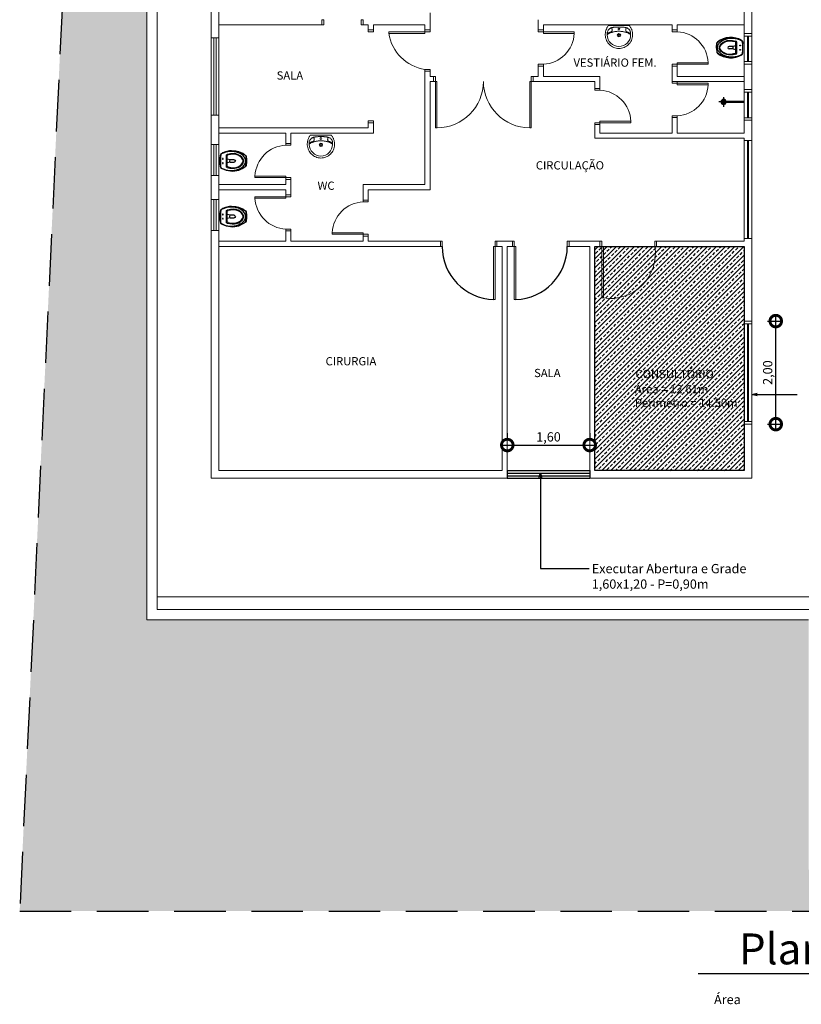
# Model space of a CAD drawing. Units: millimetres. Extents: x 228 to 666, y 196 to 391.
# Drawn here: x 517 to 533, y 250 to 269 of the extents above; entities that cross this region are included whole.
import ezdxf

# ---------------------------------------------------------------- set-up
doc = ezdxf.new("R2010")
doc.units = ezdxf.units.MM
doc.linetypes.add('DASHEDX2', pattern=[1.5, 1, -0.5])
doc.layers.get('Defpoints').update_dxf_attribs({"color": 61})
for name, color, linetype in [('Complementares', 2, 'Continuous'), ('Cotas', 1, 'Continuous'), ('Escada', 1, 'Continuous'), ('Hachuras', 2, 'Continuous'), ('Layout-int', 1, 'Continuous'), ('Linha Títulos', 12, 'Continuous'), ('projeção', 1, 'DASHEDX2'), ('Textos 03', 3, 'Continuous'), ('TextoÁreas', 7, 'Continuous'), ('Títulos', 5, 'Continuous')]:
    doc.layers.add(name, color=color, linetype=linetype)
doc.styles.add('Arial', font='arial.ttf')
doc.styles.get("Standard").update_dxf_attribs({"font": 'arial.ttf'})
doc.styles.add('util2000', font='arial.ttf', dxfattribs={"oblique": 12.000028})
doc.styles.add('Áreas e escala 50', font='arial.ttf', dxfattribs={"height": 0.12})
doc.dimstyles.new('1 por 75 model', dxfattribs={"dimscale": 0, "dimtxt": 0.18, "dimasz": 0.45, "dimexe": 0.09, "dimexo": 0.3, "dimgap": 0.05, "dimtad": 1, "dimzin": 1, "dimtxsty": 'Arial', "dimblk": 'DOTSMALL', "dimcen": 0.27, "dimdle": 0.09, "dimclrd": 256, "dimclre": 1, "dimclrt": 256, "dimadec": 0, "dimazin": 0, "dimtfac": 1, "dimtmove": 0, "dimatfit": 3, "dimldrblk": 'OPEN30', "dimfxl": 1, "dimtolj": 1, "dimtzin": 1, "dimarcsym": 0})

# ---------------------------------------------------------------- blocks, each defined once
blk = doc.blocks.new('A$C6C1C01F8')
at = {"layer": 'Complementares', "ltscale": 0.007}
for p, q in [((0.115, 0.379), (0.241, 0.395)), ((0.241, 0.395), (0.362, 0.375)), ((0.005, 0.305), (0.016, 0.336)), ((0.005, 0.091), (0.005, 0.305)), ((0.016, 0.336), (0.115, 0.379)), ((0.119, 0.306), (0.119, 0.091)), ((0.135, 0.295), (0.135, 0.101)), ((0.19, 0.224), (0.135, 0.237)), ((0.19, 0.224), (0.267, 0.224)), ((0.362, 0.375), (0.493, 0.306)), ((0.493, 0.306), (0.509, 0.198)), ((0.509, 0.198), (0.502, 0.104)), ((0.008, 0.074), (0.002, 0.119)), ((0.002, 0.119), (0.008, 0.074)), ((0.008, 0.074), (0.005, 0.091)), ((0.047, 0.042), (0.008, 0.074)), ((0.1, 0.021), (0.047, 0.042)), ((0.176, 0.004), (0.1, 0.021)), ((0.19, 0.173), (0.135, 0.16)), ((0.216, 0), (0.176, 0.004)), ((0.267, 0.173), (0.19, 0.173)), ((0.302, 0.006), (0.216, 0)), ((0.358, 0.019), (0.302, 0.006)), ((0.438, 0.053), (0.358, 0.019)), ((0.502, 0.104), (0.438, 0.053))]:
    blk.add_line(p, q, dxfattribs=at)
for points in [[(0.005, 0.234, 0.000669), (0.005, 0.234)], [(0.505, 0.204, -0.000669), (0.505, 0.204)]]:
    blk.add_lwpolyline(points, format="xyb", dxfattribs=at)
for centre in [(0.051, 0.24), (0.051, 0.157)]:
    blk.add_circle(centre, 0.0071, dxfattribs=at)
for centre, radius, start, end in [((0.233, -0.031), 0.426, 52.2795, 120.5265), ((1.23, 0.198), 1.23, 175.0154, 184.9846), ((0.055, 0.305), 0.05, 140.5655, 180), ((0.139, 0.306), 0.02, 101.7457, 180), ((0.155, 0.295), 0.02, 102.6783, 180), ((0.296, 0.199), 0.109, 166.4236, 193.5764), ((0.267, 0.199), 0.0255, 270, 90), ((0.455, 0.275), 0.05, 0, 39.4345), ((-0.182, 0.198), 0.691, 353.6175, 6.3825), ((0.055, 0.091), 0.05, 180, 219.4345), ((0.233, 0.426), 0.426, 239.4735, 307.7205), ((0.139, 0.091), 0.02, 180, 259.5812), ((0.155, 0.101), 0.02, 180, 256.4693), ((0.455, 0.121), 0.05, 320.5655, 360)]:
    blk.add_arc(centre, radius, start, end, dxfattribs=at)
at = {"layer": 'Complementares', "ltscale": 0.007, "extrusion": (0, 0, -1)}
blk.add_ellipse((0.213, 0.198), major_axis=(-0.278, 0), ratio=0.66375, start_param=0.739076, end_param=5.544109, dxfattribs=at)
at = {"layer": 'Complementares', "ltscale": 0.007}
for points, knots in [([(0.135, 0.326), (0.21, 0.341), (0.265, 0.344), (0.376, 0.317), (0.425, 0.278), (0.462, 0.206), (0.454, 0.161), (0.384, 0.085), (0.319, 0.058), (0.221, 0.057), (0.186, 0.062), (0.135, 0.071)], [1.163444, 1.163444, 1.163444, 1.163444, 1.879337, 1.879337, 2.819006, 2.819006, 3.758675, 3.758675, 4.698344, 4.698344, 5.13259, 5.13259, 5.13259, 5.13259]), ([(0.151, 0.315), (0.19, 0.325), (0.227, 0.33), (0.325, 0.327), (0.383, 0.299), (0.446, 0.227), (0.454, 0.198), (0.415, 0.124), (0.367, 0.088), (0.26, 0.063), (0.225, 0.067), (0.15, 0.081)], [1.143534, 1.143534, 1.143534, 1.143534, 1.630113, 1.630113, 2.562932, 2.562932, 3.495751, 3.495751, 4.428569, 4.428569, 5.137848, 5.137848, 5.137848, 5.137848])]:
    blk.add_open_spline(points, degree=3, knots=knots, dxfattribs=at)
blk = doc.blocks.new('A$C46E70C02')
at = {"layer": 'Complementares', "ltscale": 0.007}
for p, q in [((0, 0.104), (0.351, 0.104)), ((0, 0.084), (0.351, 0.084)), ((0.306, 0.094), (0.49, 0.094)), ((0.4, 0.188), (0.4, 0))]:
    blk.add_line(p, q, dxfattribs=at)
for radius in [0.05, 0.04, 0.03]:
    blk.add_circle((0.4, 0.094), radius, dxfattribs=at)
blk = doc.blocks.new('_DotSmall')
at = {"layer": 'Cotas', "color": 0, "const_width": 0.5}
blk.add_lwpolyline([(-0.0625, 0, 1), (0.0625, 0, 1)], format="xyb", close=True, dxfattribs=at)
blk = doc.blocks.new('_Open30')
at = {"layer": 'Escada', "color": 0, "lineweight": -2}
for p, q in [((-1, 0.268), (0, 0)), ((0, 0), (-1, -0.268)), ((0, 0), (-1, 0))]:
    blk.add_line(p, q, dxfattribs=at)
blk = doc.blocks.new('*D35')
at = {"layer": 'Defpoints', "color": 0}
for p in [(528.436, 261.11), (526.836, 261.04), (528.436, 261.04)]:
    blk.add_point(p, dxfattribs=at)
at = {"layer": 'Layout-int', "color": 1, "lineweight": -2}
for p, q in [((526.836, 261.34), (526.836, 261.2)), ((528.436, 261.34), (528.436, 261.2))]:
    blk.add_line(p, q, dxfattribs=at)
at = {"layer": 'Layout-int', "lineweight": -2}
blk.add_line((526.746, 261.11), (528.526, 261.11), dxfattribs=at)
at = {"layer": 'Layout-int', "lineweight": -2, "xscale": 0.45, "yscale": 0.45, "zscale": 0.45, "rotation": 180}
blk.add_blockref('_DotSmall', (526.836, 261.11), dxfattribs=at)
at = {"layer": 'Layout-int', "lineweight": -2, "xscale": 0.45, "yscale": 0.45, "zscale": 0.45}
blk.add_blockref('_DotSmall', (528.436, 261.11), dxfattribs=at)
at = {"layer": 'Layout-int', "insert": (527.636, 261.269), "char_height": 0.18, "attachment_point": 5, "style": 'Arial'}
blk.add_mtext('\\A1;1,60', dxfattribs=at)
blk = doc.blocks.new('*D36')
at = {"layer": 'Defpoints', "color": 0}
for p in [(531.586, 263.516), (532.049, 263.516), (531.586, 261.516)]:
    blk.add_point(p, dxfattribs=at)
at = {"layer": 'Layout-int', "lineweight": -2}
blk.add_line((532.049, 261.426), (532.049, 263.606), dxfattribs=at)
at = {"layer": 'Layout-int', "color": 1, "lineweight": -2}
for p, q in [((531.886, 263.516), (532.139, 263.516)), ((531.886, 261.516), (532.139, 261.516))]:
    blk.add_line(p, q, dxfattribs=at)
at = {"layer": 'Layout-int', "lineweight": -2, "xscale": 0.45, "yscale": 0.45, "zscale": 0.45}
for p, rotation in [((532.049, 263.516), 90), ((532.049, 261.516), 270)]:
    blk.add_blockref('_DotSmall', p, dxfattribs=dict(at, rotation=rotation))
at = {"layer": 'Layout-int', "insert": (531.891, 262.516), "char_height": 0.18, "attachment_point": 5, "rotation": 90, "style": 'Arial'}
blk.add_mtext('\\A1;2,00', dxfattribs=at)

msp = doc.modelspace()

# ---------------------------------------------------------------- hatches: boundary and pattern name
at = {"layer": 'Hachuras'}
h = msp.add_hatch(dxfattribs=at)
h.set_pattern_fill('EARTH', color=256, scale=1.5, angle=45, style=0)
h.set_pattern_definition([(45, (337.8255, 176.1752), (1e-16, 0.5303301), [0.375, -0.375]), (45, (337.72606, 176.27463), (1e-16, 0.5303301), [0.375, -0.375]), (45, (337.62663, 176.37407), (1e-16, 0.5303301), [0.375, -0.375]), (135, (337.62663, 176.44036), (-0.5303301, 1e-16), [0.375, -0.375]), (135, (337.72606, 176.5398), (-0.5303301, 1e-16), [0.375, -0.375]), (135, (337.8255, 176.63924), (-0.5303301, 1e-16), [0.375, -0.375])])
h.paths.add_polyline_path([(551.911, 258.566), (551.611, 258.566), (551.611, 257.016), (551.911, 257.016)], flags=17)
h.paths.add_polyline_path([(551.611, 258.566), (551.311, 258.566), (551.311, 257.016), (551.611, 257.016)], flags=17)
h.paths.add_polyline_path([(551.311, 258.566), (551.011, 258.566), (551.011, 257.016), (551.311, 257.016)], flags=17)
h.paths.add_polyline_path([(551.011, 258.566), (550.711, 258.566), (550.711, 257.016), (551.011, 257.016)], flags=17)
h.paths.add_polyline_path([(550.711, 258.566), (550.411, 258.566), (550.411, 257.016), (550.711, 257.016)], flags=17)
h.paths.add_polyline_path([(550.411, 258.566), (550.111, 258.566), (550.111, 257.016), (550.411, 257.016)], flags=17)
h.paths.add_polyline_path([(550.111, 258.566), (549.811, 258.566), (549.811, 257.804), (549.861, 257.791), (549.811, 257.791), (549.811, 257.016), (550.111, 257.016)], flags=17)
h.paths.add_polyline_path([(549.811, 258.566), (549.661, 258.566), (549.661, 257.845), (549.811, 257.804)], flags=17)
h.paths.add_polyline_path([(549.811, 257.791), (549.511, 257.791), (549.511, 257.778), (549.661, 257.737), (549.661, 257.016), (549.811, 257.016)], flags=17)
h.paths.add_polyline_path([(517.368, 252.066), (556.449, 252.066), (556.814, 259.377), (547.911, 259.377), (547.911, 258.766), (549.661, 258.766), (549.661, 258.566), (551.911, 258.566), (551.911, 257.016), (549.661, 257.016), (549.661, 256.816), (545.961, 256.816), (545.961, 259.816), (542.736, 259.816), (542.736, 252.866), (532.686, 252.866), (532.686, 257.716), (519.836, 257.716), (519.836, 275.625), (518.479, 275.689)])
at = {"layer": 'Layout-int'}
h = msp.add_hatch(dxfattribs=at)
h.set_pattern_fill('ANSI33', color=10, scale=0.5, style=0)
h.set_pattern_definition([(45, (14.54779, 1.93703), (-0.088388348, 0.088388348), []), (45, (14.63617, 1.93703), (-0.088388348, 0.088388348), [0.0625, -0.03125])])
h.paths.add_polyline_path([(528.536, 260.616), (531.436, 260.616), (531.436, 264.966), (528.536, 264.966)])

# ---------------------------------------------------------------- linework, layer by layer
at = {"layer": 'Complementares', "lineweight": 9}
for p, q in [((521.086, 260.466), (521.086, 278.366)), ((520.036, 257.916), (520.036, 275.816)), ((519.836, 257.716), (519.836, 275.625)), ((521.236, 269.266), (521.236, 273.366)), ((525.336, 269.131), (525.336, 269.501)), ((531.436, 269.366), (531.436, 269.516)), ((531.586, 263.516), (531.586, 269.516)), ((521.086, 267.266), (521.086, 269.266)), ((521.236, 269.266), (523.236, 269.266)), ((521.236, 267.266), (521.236, 269.266)), ((521.236, 267.266), (521.236, 269.266)), ((523.236, 269.266), (523.236, 269.366)), ((523.236, 269.266), (523.236, 269.366)), ((523.236, 269.366), (523.236, 269.266)), ((524.036, 269.266), (524.036, 269.366)), ((524.036, 269.266), (524.036, 269.366)), ((524.036, 269.366), (524.036, 269.266)), ((524.036, 269.266), (524.136, 269.266)), ((524.136, 269.131), (524.136, 269.266)), ((524.236, 269.131), (524.236, 269.266)), ((524.236, 269.266), (525.236, 269.266)), ((525.236, 269.101), (525.236, 269.266)), ((527.436, 269.131), (527.436, 269.366)), ((527.536, 269.266), (530.036, 269.266)), ((527.536, 269.131), (527.536, 269.266)), ((530.036, 269.131), (530.036, 269.266)), ((530.136, 269.131), (530.136, 269.266)), ((530.136, 269.266), (531.436, 269.266)), ((531.436, 268.266), (531.436, 269.366)), ((524.136, 269.166), (524.236, 269.166)), ((524.136, 269.166), (524.236, 269.166)), ((524.236, 269.166), (524.136, 269.166)), ((525.236, 269.166), (525.336, 269.166)), ((525.236, 269.166), (525.336, 269.166)), ((525.336, 269.166), (525.236, 269.166)), ((525.236, 269.103), (525.236, 269.103)), ((527.536, 269.166), (527.436, 269.166)), ((527.536, 269.166), (527.436, 269.166)), ((527.536, 269.103), (527.536, 269.103)), ((528.806, 269.252), (529.202, 269.252)), ((530.136, 269.166), (530.036, 269.166)), ((530.036, 269.166), (530.136, 269.166)), ((531.436, 269.099), (531.586, 269.099)), ((531.436, 269.099), (531.586, 269.099)), ((531.436, 269.049), (531.436, 269.099)), ((531.586, 269.099), (531.586, 269.049)), ((521.086, 269.016), (521.236, 269.016)), ((521.136, 267.516), (521.136, 269.016)), ((521.186, 267.516), (521.186, 269.016)), ((531.436, 269.049), (531.586, 269.049)), ((531.436, 268.553), (531.436, 269.049)), ((531.501, 268.553), (531.501, 269.049)), ((531.521, 268.553), (531.521, 269.049)), ((531.586, 268.553), (531.586, 269.049)), ((527.436, 268.266), (527.436, 268.501)), ((527.536, 268.266), (527.536, 268.501)), ((530.036, 268.131), (530.036, 268.501)), ((530.136, 268.266), (530.136, 268.531)), ((530.136, 268.528), (530.136, 268.528)), ((531.436, 268.503), (531.436, 268.553)), ((531.436, 268.553), (531.586, 268.553)), ((531.436, 268.503), (531.586, 268.503)), ((531.586, 268.553), (531.586, 268.503)), ((525.236, 266.166), (525.236, 268.366)), ((525.236, 268.366), (525.336, 268.366)), ((525.236, 268.366), (525.336, 268.366)), ((525.336, 268.366), (525.236, 268.366)), ((525.336, 268.266), (525.336, 268.401)), ((527.536, 268.466), (527.436, 268.466)), ((527.536, 268.466), (527.436, 268.466)), ((527.436, 268.466), (527.536, 268.466)), ((530.136, 268.466), (530.036, 268.466)), ((530.036, 268.466), (530.136, 268.466)), ((525.336, 268.266), (525.441, 268.266)), ((525.336, 266.066), (525.336, 268.166)), ((525.336, 268.166), (525.406, 268.166)), ((525.406, 268.166), (525.406, 268.266)), ((525.406, 268.266), (525.406, 268.166)), ((527.301, 268.266), (527.436, 268.266)), ((527.336, 268.166), (527.336, 268.266)), ((527.336, 268.266), (527.336, 268.166)), ((527.336, 268.166), (528.536, 268.166)), ((527.536, 268.266), (528.636, 268.266)), ((528.536, 268.031), (528.536, 268.166)), ((528.636, 268.001), (528.636, 268.266)), ((530.136, 268.166), (530.036, 268.166)), ((530.136, 268.166), (530.036, 268.166)), ((530.036, 268.166), (530.136, 268.166)), ((530.136, 268.266), (531.436, 268.266)), ((530.136, 268.101), (530.136, 268.166)), ((530.136, 268.166), (531.436, 268.166)), ((531.436, 267.166), (531.436, 268.266)), ((528.636, 268.031), (528.536, 268.031)), ((528.536, 268.031), (528.636, 268.031)), ((530.136, 268.103), (530.136, 268.103)), ((531.436, 268.01), (531.586, 268.01)), ((531.436, 268.01), (531.586, 268.01)), ((531.436, 267.96), (531.436, 268.01)), ((531.436, 267.96), (531.586, 267.96)), ((531.436, 267.464), (531.436, 267.96)), ((531.501, 267.464), (531.501, 267.96)), ((531.521, 267.464), (531.521, 267.96)), ((531.586, 268.01), (531.586, 267.96)), ((531.586, 267.464), (531.586, 267.96)), ((521.086, 267.516), (521.236, 267.516)), ((524.136, 267.266), (524.136, 267.401)), ((524.136, 267.366), (524.236, 267.366)), ((524.136, 267.366), (524.236, 267.366)), ((524.236, 267.366), (524.136, 267.366)), ((524.236, 267.166), (524.236, 267.366)), ((528.636, 267.393), (528.636, 267.393)), ((530.036, 267.166), (530.036, 267.501)), ((530.136, 267.466), (530.036, 267.466)), ((530.136, 267.466), (530.036, 267.466)), ((530.036, 267.466), (530.136, 267.466)), ((530.136, 267.166), (530.136, 267.501)), ((531.436, 267.414), (531.436, 267.464)), ((531.436, 267.464), (531.586, 267.464)), ((531.436, 267.414), (531.586, 267.414)), ((531.586, 267.464), (531.586, 267.414)), ((521.236, 267.266), (524.136, 267.266)), ((521.236, 266.066), (521.236, 267.266)), ((521.236, 267.166), (522.536, 267.166)), ((522.536, 266.931), (522.536, 267.166)), ((522.636, 266.931), (522.636, 267.166)), ((522.636, 267.166), (524.236, 267.166)), ((528.536, 267.066), (528.536, 267.331)), ((528.636, 267.331), (528.536, 267.331)), ((528.536, 267.331), (528.636, 267.331)), ((528.636, 267.166), (528.636, 267.331)), ((528.636, 267.166), (530.036, 267.166)), ((530.136, 267.166), (531.436, 267.166)), ((523.019, 267.126), (523.415, 267.126)), ((528.536, 267.066), (531.436, 267.066)), ((531.436, 265.066), (531.436, 267.066)), ((531.436, 267.02), (531.586, 267.02)), ((531.501, 265.12), (531.501, 267.02)), ((531.521, 265.12), (531.521, 267.02)), ((531.586, 267.07), (531.586, 266.62)), ((531.586, 265.12), (531.586, 267.02)), ((521.086, 266.344), (521.086, 266.943)), ((521.236, 266.943), (521.086, 266.943)), ((521.136, 266.344), (521.136, 266.943)), ((521.186, 266.344), (521.186, 266.943)), ((521.236, 266.344), (521.236, 266.943)), ((522.536, 266.966), (522.636, 266.966)), ((522.636, 266.966), (522.536, 266.966)), ((521.236, 266.344), (521.086, 266.344)), ((522.536, 266.328), (522.536, 266.328)), ((522.536, 266.166), (522.536, 266.301)), ((522.536, 266.266), (522.636, 266.266)), ((522.636, 266.266), (522.536, 266.266)), ((522.636, 265.931), (522.636, 266.301)), ((521.236, 266.166), (522.536, 266.166)), ((521.236, 266.066), (522.536, 266.066)), ((521.236, 264.966), (521.236, 266.066)), ((522.536, 265.931), (522.536, 266.066)), ((524.036, 265.831), (524.036, 266.166)), ((524.036, 266.166), (525.236, 266.166)), ((524.136, 265.831), (524.136, 266.066)), ((524.136, 266.066), (525.336, 266.066)), ((521.086, 265.276), (521.086, 265.876)), ((521.236, 265.876), (521.086, 265.876)), ((521.136, 265.276), (521.136, 265.876)), ((521.186, 265.276), (521.186, 265.876)), ((521.236, 265.276), (521.236, 265.876)), ((522.536, 265.966), (522.636, 265.966)), ((522.536, 265.966), (522.636, 265.966)), ((522.636, 265.966), (522.536, 265.966)), ((522.536, 265.903), (522.536, 265.903)), ((524.136, 265.866), (524.036, 265.866)), ((524.036, 265.866), (524.136, 265.866)), ((524.136, 265.866), (524.036, 265.866)), ((521.236, 265.276), (521.086, 265.276)), ((522.536, 265.066), (522.536, 265.301)), ((522.536, 265.266), (522.636, 265.266)), ((522.536, 265.266), (522.636, 265.266)), ((522.636, 265.266), (522.536, 265.266)), ((522.636, 265.066), (522.636, 265.301)), ((521.236, 265.066), (522.536, 265.066)), ((522.636, 265.066), (524.036, 265.066)), ((524.036, 265.228), (524.036, 265.228)), ((524.036, 265.066), (524.036, 265.201)), ((524.136, 265.166), (524.036, 265.166)), ((524.036, 265.166), (524.136, 265.166)), ((524.136, 265.166), (524.036, 265.166)), ((524.136, 265.066), (524.136, 265.201)), ((524.136, 265.066), (525.571, 265.066)), ((525.536, 264.966), (525.536, 265.066)), ((525.536, 265.066), (525.536, 264.966)), ((526.601, 265.066), (526.936, 265.066)), ((526.636, 264.966), (526.636, 265.066)), ((526.636, 265.066), (526.636, 264.966)), ((526.936, 264.966), (526.936, 265.066)), ((526.936, 264.966), (526.936, 265.066)), ((526.936, 265.066), (526.936, 264.966)), ((528.036, 265.066), (528.671, 265.066)), ((528.036, 264.966), (528.036, 265.066)), ((528.036, 264.966), (528.036, 265.066)), ((528.036, 265.066), (528.036, 264.966)), ((528.636, 264.966), (528.636, 265.066)), ((528.636, 264.966), (528.636, 265.066)), ((528.636, 265.066), (528.636, 264.966)), ((529.701, 265.066), (531.436, 265.066)), ((529.736, 264.966), (529.736, 265.066)), ((529.736, 264.966), (529.736, 265.066)), ((529.736, 265.066), (529.736, 264.966)), ((531.436, 265.12), (531.586, 265.12)), ((531.586, 265.12), (531.586, 265.07)), ((521.236, 260.616), (521.236, 264.966)), ((521.236, 264.966), (525.571, 264.966)), ((526.601, 264.966), (526.736, 264.966)), ((526.736, 260.616), (526.736, 264.966)), ((526.836, 260.616), (526.836, 264.966)), ((526.836, 264.966), (526.936, 264.966)), ((528.036, 264.966), (528.436, 264.966)), ((528.436, 260.616), (528.436, 264.966)), ((528.536, 260.616), (528.536, 264.966)), ((528.536, 264.966), (528.671, 264.966)), ((529.701, 264.966), (531.436, 264.966)), ((531.436, 263.516), (531.436, 264.966)), ((531.436, 263.516), (531.586, 263.516)), ((531.436, 263.066), (531.436, 263.516)), ((531.436, 263.516), (531.586, 263.516)), ((531.436, 263.466), (531.586, 263.466)), ((531.436, 261.566), (531.436, 263.466)), ((531.501, 261.566), (531.501, 263.466)), ((531.521, 261.566), (531.521, 263.466)), ((531.586, 263.516), (531.586, 263.066)), ((531.586, 261.566), (531.586, 263.466)), ((531.436, 261.516), (531.436, 261.566)), ((531.436, 261.566), (531.586, 261.566)), ((531.436, 260.616), (531.436, 261.516)), ((531.436, 261.516), (531.586, 261.516)), ((531.586, 261.566), (531.586, 261.516)), ((531.586, 260.466), (531.586, 261.516)), ((521.236, 260.616), (526.736, 260.616)), ((528.536, 260.616), (531.436, 260.616)), ((521.086, 260.466), (531.586, 260.466)), ((520.036, 258.166), (533.386, 258.166)), ((520.036, 257.916), (532.886, 257.916)), ((519.836, 257.716), (532.686, 257.716))]:
    msp.add_line(p, q, dxfattribs=at)
for points in [[(523.271, 269.266), (523.236, 269.266), (523.236, 269.366), (523.271, 269.366)], [(524.036, 269.266), (524.001, 269.266), (524.001, 269.366), (524.036, 269.366)], [(524.136, 269.166), (524.136, 269.131), (524.236, 269.131), (524.236, 269.166)], [(525.236, 269.131), (524.536, 269.131), (524.536, 269.101), (525.236, 269.101)], [(525.236, 269.166), (525.236, 269.131), (525.336, 269.131), (525.336, 269.166)], [(527.536, 269.166), (527.536, 269.131), (527.436, 269.131), (527.436, 269.166)], [(527.536, 269.131), (528.136, 269.131), (528.136, 269.101), (527.536, 269.101)], [(530.136, 269.131), (530.136, 269.166), (530.036, 269.166), (530.036, 269.131)], [(527.536, 268.501), (527.536, 268.466), (527.436, 268.466), (527.436, 268.501)], [(530.136, 268.466), (530.136, 268.501), (530.036, 268.501), (530.036, 268.466)], [(530.136, 268.501), (530.736, 268.501), (530.736, 268.531), (530.136, 268.531)], [(525.236, 268.401), (525.236, 268.366), (525.336, 268.366), (525.336, 268.401)], [(525.406, 268.166), (525.441, 268.166), (525.441, 268.266), (525.406, 268.266)], [(525.441, 268.166), (525.441, 267.266), (525.471, 267.266), (525.471, 268.166)], [(527.301, 268.166), (527.301, 267.266), (527.271, 267.266), (527.271, 268.166)], [(527.336, 268.166), (527.301, 268.166), (527.301, 268.266), (527.336, 268.266)], [(530.136, 268.166), (530.136, 268.131), (530.036, 268.131), (530.036, 268.166)], [(530.136, 268.131), (530.736, 268.131), (530.736, 268.101), (530.136, 268.101)], [(528.636, 267.996), (528.636, 268.031), (528.536, 268.031), (528.536, 267.996)], [(524.136, 267.401), (524.136, 267.366), (524.236, 267.366), (524.236, 267.401)], [(528.636, 267.331), (528.636, 267.366), (528.536, 267.366), (528.536, 267.331)], [(528.636, 267.366), (529.236, 267.366), (529.236, 267.396), (528.636, 267.396)], [(530.136, 267.501), (530.136, 267.466), (530.036, 267.466), (530.036, 267.501)], [(522.536, 266.931), (522.536, 266.966), (522.636, 266.966), (522.636, 266.931)], [(522.536, 266.301), (521.936, 266.301), (521.936, 266.331), (522.536, 266.331)], [(522.536, 266.266), (522.536, 266.301), (522.636, 266.301), (522.636, 266.266)], [(522.536, 265.931), (521.936, 265.931), (521.936, 265.901), (522.536, 265.901)], [(522.536, 265.966), (522.536, 265.931), (522.636, 265.931), (522.636, 265.966)], [(524.036, 265.831), (524.036, 265.866), (524.136, 265.866), (524.136, 265.831)], [(522.536, 265.301), (522.536, 265.266), (522.636, 265.266), (522.636, 265.301)], [(524.036, 265.201), (523.436, 265.201), (523.436, 265.231), (524.036, 265.231)], [(524.036, 265.166), (524.036, 265.201), (524.136, 265.201), (524.136, 265.166)], [(525.571, 264.966), (525.536, 264.966), (525.536, 265.066), (525.571, 265.066)], [(526.636, 264.966), (526.601, 264.966), (526.601, 265.066), (526.636, 265.066)], [(526.936, 264.966), (526.971, 264.966), (526.971, 265.066), (526.936, 265.066)], [(528.001, 264.966), (528.036, 264.966), (528.036, 265.066), (528.001, 265.066)], [(528.636, 264.966), (528.671, 264.966), (528.671, 265.066), (528.636, 265.066)], [(529.701, 264.966), (529.736, 264.966), (529.736, 265.066), (529.701, 265.066)], [(526.601, 264.966), (526.601, 263.936), (526.571, 263.936), (526.571, 264.966)], [(526.971, 264.966), (526.971, 263.936), (527.001, 263.936), (527.001, 264.966)], [(528.671, 264.966), (528.671, 263.966), (528.701, 263.966), (528.701, 264.966)]]:
    msp.add_lwpolyline(points, close=True, dxfattribs=at)
for points in [[(529.004, 268.807), (529.004, 268.807), (528.977, 268.809), (528.951, 268.813), (528.926, 268.819), (528.902, 268.828), (528.879, 268.838), (528.858, 268.851), (528.838, 268.866), (528.819, 268.882), (528.802, 268.901), (528.787, 268.92), (528.774, 268.942), (528.762, 268.964), (528.753, 268.988), (528.746, 269.013), (528.741, 269.038), (528.739, 269.065), (528.739, 269.065), (528.739, 269.077), (528.739, 269.089), (528.74, 269.102), (528.741, 269.113), (528.743, 269.126), (528.746, 269.138), (528.749, 269.15), (528.752, 269.162), (528.757, 269.173), (528.761, 269.185), (528.766, 269.196), (528.771, 269.207), (528.777, 269.217), (528.783, 269.228), (528.79, 269.238), (528.798, 269.248), (528.798, 269.248), (528.799, 269.25), (528.801, 269.251), (528.803, 269.252), (528.806, 269.252)], [(529.222, 269.085), (529.222, 269.085), (529.222, 269.085), (529.223, 269.085), (529.223, 269.084), (529.224, 269.084), (529.224, 269.084), (529.226, 269.081), (529.228, 269.078), (529.229, 269.075), (529.229, 269.071), (529.229, 269.071), (529.23, 269.078), (529.231, 269.084), (529.231, 269.091), (529.231, 269.097), (529.231, 269.103), (529.231, 269.11), (529.23, 269.116), (529.228, 269.122), (529.228, 269.122), (529.226, 269.132), (529.222, 269.142), (529.218, 269.151), (529.213, 269.16), (529.208, 269.169), (529.201, 269.176), (529.194, 269.183), (529.186, 269.19), (529.186, 269.19), (529.18, 269.194), (529.174, 269.198), (529.167, 269.202), (529.161, 269.205), (529.154, 269.208), (529.147, 269.211), (529.139, 269.213), (529.133, 269.214), (529.133, 269.214), (529.124, 269.216), (529.117, 269.216), (529.108, 269.218), (529.1, 269.218), (529.093, 269.219), (529.084, 269.22), (529.077, 269.22), (529.068, 269.221), (529.06, 269.222), (529.053, 269.222), (529.044, 269.222), (529.036, 269.222), (529.028, 269.223), (529.02, 269.223), (529.012, 269.223), (529.004, 269.223), (529.004, 269.223), (528.995, 269.223), (528.987, 269.223), (528.979, 269.223), (528.971, 269.222), (528.963, 269.222), (528.955, 269.222), (528.947, 269.222), (528.939, 269.221), (528.93, 269.22), (528.923, 269.22), (528.915, 269.219), (528.907, 269.218), (528.899, 269.218), (528.89, 269.216), (528.883, 269.216), (528.875, 269.214), (528.875, 269.214), (528.868, 269.213), (528.86, 269.211), (528.853, 269.208), (528.846, 269.205), (528.84, 269.202), (528.834, 269.198), (528.828, 269.194), (528.822, 269.19), (528.822, 269.19), (528.814, 269.183), (528.806, 269.176), (528.8, 269.169), (528.794, 269.16), (528.789, 269.151), (528.785, 269.142), (528.781, 269.132), (528.779, 269.122), (528.779, 269.122), (528.777, 269.116), (528.777, 269.11), (528.776, 269.103), (528.776, 269.097), (528.776, 269.091), (528.777, 269.084), (528.777, 269.078), (528.778, 269.071), (528.778, 269.071), (528.778, 269.075), (528.779, 269.078), (528.781, 269.081), (528.783, 269.084), (528.783, 269.084), (528.784, 269.084), (528.785, 269.085), (528.785, 269.085), (528.786, 269.085)], [(528.786, 269.085), (528.786, 269.085), (528.786, 269.088), (528.786, 269.091), (528.788, 269.094), (528.789, 269.097), (528.79, 269.1), (528.793, 269.102), (528.795, 269.104), (528.798, 269.106), (528.798, 269.106), (528.804, 269.109), (528.81, 269.113), (528.817, 269.116), (528.824, 269.119), (528.83, 269.122), (528.837, 269.125), (528.844, 269.127), (528.85, 269.13), (528.85, 269.13), (528.855, 269.132), (528.859, 269.134), (528.863, 269.138), (528.866, 269.141), (528.868, 269.145), (528.87, 269.149), (528.872, 269.154), (528.872, 269.159), (528.872, 269.159), (528.872, 269.164), (528.872, 269.169), (528.872, 269.174), (528.871, 269.178), (528.87, 269.183), (528.869, 269.188), (528.868, 269.193), (528.866, 269.197), (528.866, 269.197), (528.866, 269.198), (528.866, 269.198), (528.866, 269.199), (528.865, 269.2), (528.865, 269.2), (528.861, 269.203), (528.857, 269.206), (528.852, 269.207), (528.847, 269.206)], [(529.222, 269.085), (529.222, 269.085), (529.217, 269.087), (529.213, 269.09), (529.209, 269.092), (529.204, 269.094), (529.204, 269.094), (529.193, 269.1), (529.181, 269.106), (529.168, 269.111), (529.157, 269.116), (529.144, 269.12), (529.132, 269.124), (529.119, 269.127), (529.107, 269.131), (529.094, 269.133), (529.082, 269.136), (529.068, 269.138), (529.055, 269.14), (529.043, 269.14), (529.03, 269.142), (529.017, 269.142), (529.004, 269.142), (529.004, 269.142), (528.99, 269.142), (528.977, 269.142), (528.964, 269.14), (528.952, 269.14), (528.939, 269.138), (528.926, 269.136), (528.913, 269.133), (528.9, 269.131), (528.888, 269.127), (528.875, 269.124), (528.863, 269.12), (528.85, 269.116), (528.839, 269.111), (528.826, 269.106), (528.815, 269.1), (528.803, 269.094), (528.803, 269.094), (528.798, 269.092), (528.794, 269.09), (528.79, 269.087), (528.786, 269.085)], [(529.202, 269.252), (529.202, 269.252), (529.204, 269.252), (529.206, 269.251), (529.208, 269.25), (529.209, 269.248), (529.209, 269.248), (529.217, 269.238), (529.224, 269.228), (529.23, 269.217), (529.236, 269.207), (529.242, 269.196), (529.246, 269.185), (529.251, 269.173), (529.255, 269.162), (529.258, 269.15), (529.261, 269.138), (529.264, 269.126), (529.266, 269.113), (529.267, 269.102), (529.268, 269.089), (529.268, 269.077), (529.268, 269.065), (529.268, 269.065), (529.266, 269.038), (529.261, 269.013), (529.254, 268.988), (529.245, 268.964), (529.233, 268.942), (529.22, 268.92), (529.205, 268.901), (529.188, 268.882), (529.169, 268.866), (529.149, 268.851), (529.127, 268.838), (529.104, 268.828), (529.081, 268.819), (529.056, 268.813), (529.03, 268.809), (529.004, 268.807)], [(529.161, 269.206), (529.161, 269.206), (529.155, 269.207), (529.151, 269.206), (529.146, 269.203), (529.142, 269.2), (529.142, 269.2), (529.142, 269.199), (529.142, 269.198), (529.142, 269.198), (529.141, 269.197), (529.141, 269.197), (529.139, 269.193), (529.138, 269.188), (529.137, 269.183), (529.136, 269.178), (529.135, 269.174), (529.135, 269.169), (529.135, 269.164), (529.135, 269.159), (529.135, 269.159), (529.135, 269.154), (529.137, 269.149), (529.139, 269.145), (529.141, 269.141), (529.144, 269.138), (529.148, 269.134), (529.152, 269.132), (529.157, 269.13), (529.157, 269.13), (529.164, 269.127), (529.17, 269.125), (529.177, 269.122), (529.184, 269.119), (529.19, 269.116), (529.197, 269.113), (529.203, 269.109), (529.209, 269.106), (529.209, 269.106), (529.212, 269.104), (529.214, 269.102), (529.217, 269.1), (529.218, 269.097), (529.22, 269.094), (529.221, 269.091), (529.222, 269.088), (529.222, 269.085)], [(523.217, 266.681), (523.217, 266.681), (523.19, 266.682), (523.165, 266.686), (523.14, 266.693), (523.116, 266.702), (523.093, 266.712), (523.072, 266.725), (523.052, 266.74), (523.033, 266.756), (523.016, 266.775), (523, 266.794), (522.987, 266.815), (522.976, 266.838), (522.967, 266.862), (522.96, 266.887), (522.955, 266.912), (522.953, 266.938), (522.953, 266.938), (522.953, 266.951), (522.953, 266.963), (522.954, 266.976), (522.955, 266.987), (522.957, 267), (522.96, 267.011), (522.963, 267.024), (522.966, 267.036), (522.97, 267.047), (522.974, 267.058), (522.979, 267.069), (522.985, 267.08), (522.991, 267.091), (522.997, 267.102), (523.004, 267.112), (523.011, 267.122), (523.011, 267.122), (523.013, 267.124), (523.014, 267.125), (523.016, 267.126), (523.019, 267.126)], [(523.435, 266.958), (523.435, 266.958), (523.436, 266.958), (523.436, 266.958), (523.436, 266.958), (523.437, 266.958), (523.437, 266.958), (523.44, 266.955), (523.442, 266.952), (523.443, 266.949), (523.443, 266.945), (523.443, 266.945), (523.443, 266.951), (523.444, 266.958), (523.445, 266.964), (523.445, 266.971), (523.445, 266.977), (523.444, 266.984), (523.443, 266.99), (523.442, 266.996), (523.442, 266.996), (523.439, 267.006), (523.436, 267.016), (523.432, 267.025), (523.427, 267.034), (523.421, 267.042), (523.414, 267.05), (523.408, 267.057), (523.399, 267.064), (523.399, 267.064), (523.394, 267.068), (523.388, 267.072), (523.381, 267.076), (523.374, 267.079), (523.368, 267.082), (523.361, 267.085), (523.353, 267.087), (523.346, 267.088), (523.346, 267.088), (523.338, 267.089), (523.33, 267.09), (523.322, 267.091), (523.314, 267.092), (523.306, 267.093), (523.298, 267.094), (523.29, 267.094), (523.282, 267.095), (523.274, 267.096), (523.266, 267.096), (523.258, 267.096), (523.25, 267.096), (523.241, 267.097), (523.234, 267.097), (523.225, 267.097), (523.217, 267.097), (523.217, 267.097), (523.209, 267.097), (523.201, 267.097), (523.193, 267.097), (523.185, 267.096), (523.176, 267.096), (523.168, 267.096), (523.161, 267.096), (523.152, 267.095), (523.144, 267.094), (523.136, 267.094), (523.128, 267.093), (523.121, 267.092), (523.112, 267.091), (523.104, 267.09), (523.096, 267.089), (523.088, 267.088), (523.088, 267.088), (523.081, 267.087), (523.074, 267.085), (523.067, 267.082), (523.06, 267.079), (523.054, 267.076), (523.047, 267.072), (523.041, 267.068), (523.036, 267.064), (523.036, 267.064), (523.027, 267.057), (523.02, 267.05), (523.014, 267.042), (523.007, 267.034), (523.003, 267.025), (522.998, 267.016), (522.995, 267.006), (522.992, 266.996), (522.992, 266.996), (522.991, 266.99), (522.99, 266.984), (522.989, 266.977), (522.989, 266.971), (522.989, 266.964), (522.99, 266.958), (522.991, 266.951), (522.991, 266.945), (522.991, 266.945), (522.991, 266.949), (522.992, 266.952), (522.994, 266.955), (522.997, 266.958), (522.997, 266.958), (522.998, 266.958), (522.998, 266.958), (522.998, 266.958), (522.999, 266.958)], [(522.999, 266.958), (522.999, 266.958), (522.999, 266.962), (523, 266.964), (523.001, 266.968), (523.003, 266.971), (523.004, 266.973), (523.007, 266.976), (523.009, 266.978), (523.011, 266.98), (523.011, 266.98), (523.018, 266.983), (523.024, 266.987), (523.031, 266.99), (523.037, 266.993), (523.044, 266.996), (523.051, 266.999), (523.057, 267.001), (523.064, 267.004), (523.064, 267.004), (523.069, 267.006), (523.073, 267.008), (523.076, 267.011), (523.08, 267.015), (523.082, 267.019), (523.084, 267.023), (523.085, 267.028), (523.086, 267.033), (523.086, 267.033), (523.086, 267.038), (523.085, 267.042), (523.085, 267.047), (523.085, 267.052), (523.083, 267.057), (523.083, 267.062), (523.081, 267.067), (523.08, 267.071), (523.08, 267.071), (523.079, 267.071), (523.079, 267.072), (523.079, 267.073), (523.078, 267.073), (523.078, 267.073), (523.075, 267.077), (523.07, 267.08), (523.065, 267.08), (523.06, 267.08)], [(523.435, 266.958), (523.435, 266.958), (523.431, 266.961), (523.427, 266.964), (523.423, 266.966), (523.418, 266.968), (523.418, 266.968), (523.406, 266.974), (523.394, 266.98), (523.382, 266.984), (523.37, 266.989), (523.358, 266.993), (523.345, 266.998), (523.333, 267.001), (523.321, 267.005), (523.307, 267.007), (523.295, 267.009), (523.282, 267.011), (523.269, 267.013), (523.256, 267.014), (523.243, 267.016), (523.23, 267.016), (523.217, 267.016), (523.217, 267.016), (523.204, 267.016), (523.191, 267.016), (523.178, 267.014), (523.165, 267.013), (523.152, 267.011), (523.139, 267.009), (523.127, 267.007), (523.114, 267.005), (523.101, 267.001), (523.089, 266.998), (523.076, 266.993), (523.064, 266.989), (523.052, 266.984), (523.04, 266.98), (523.028, 266.974), (523.016, 266.968), (523.016, 266.968), (523.011, 266.966), (523.007, 266.964), (523.003, 266.961), (522.999, 266.958)], [(523.415, 267.126), (523.415, 267.126), (523.418, 267.126), (523.42, 267.125), (523.421, 267.124), (523.423, 267.122), (523.423, 267.122), (523.43, 267.112), (523.437, 267.102), (523.443, 267.091), (523.45, 267.08), (523.455, 267.069), (523.46, 267.058), (523.464, 267.047), (523.468, 267.036), (523.472, 267.024), (523.474, 267.011), (523.477, 267), (523.479, 266.987), (523.481, 266.976), (523.481, 266.963), (523.481, 266.951), (523.481, 266.938), (523.481, 266.938), (523.479, 266.912), (523.474, 266.887), (523.468, 266.862), (523.459, 266.838), (523.447, 266.815), (523.434, 266.794), (523.419, 266.775), (523.401, 266.756), (523.383, 266.74), (523.363, 266.725), (523.341, 266.712), (523.318, 266.702), (523.294, 266.693), (523.27, 266.686), (523.243, 266.682), (523.217, 266.681)], [(523.374, 267.08), (523.374, 267.08), (523.369, 267.08), (523.364, 267.08), (523.359, 267.077), (523.356, 267.073), (523.356, 267.073), (523.355, 267.073), (523.355, 267.072), (523.355, 267.071), (523.354, 267.071), (523.354, 267.071), (523.353, 267.067), (523.352, 267.062), (523.351, 267.057), (523.35, 267.052), (523.349, 267.047), (523.349, 267.042), (523.348, 267.038), (523.348, 267.033), (523.348, 267.033), (523.349, 267.028), (523.35, 267.023), (523.352, 267.019), (523.354, 267.015), (523.358, 267.011), (523.361, 267.008), (523.365, 267.006), (523.37, 267.004), (523.37, 267.004), (523.377, 267.001), (523.383, 266.999), (523.39, 266.996), (523.397, 266.993), (523.403, 266.99), (523.41, 266.987), (523.416, 266.983), (523.423, 266.98), (523.423, 266.98), (523.425, 266.978), (523.428, 266.976), (523.43, 266.973), (523.432, 266.971), (523.433, 266.968), (523.434, 266.964), (523.435, 266.962), (523.435, 266.958)]]:
    msp.add_lwpolyline(points, dxfattribs=at)
for centre, radius in [((529.004, 269.064), 0.0339), ((529.004, 269.186), 0.0173), ((529.004, 269.064), 0.0166), ((523.217, 266.937), 0.0339), ((523.217, 267.06), 0.0173), ((523.217, 266.937), 0.0166)]:
    msp.add_circle(centre, radius, dxfattribs=at)
for centre, radius, start, end in [((525.357, 269.222), 0.829, 188.3598, 261.6402), ((527.506, 269.131), 0.631, 272.7577, 357.2423), ((530.106, 268.501), 0.631, 2.7577, 87.2423), ((529.004, 269.071), 0.226, 180, 0), ((525.466, 268.172), 0.906, 270.3595, 359.6405), ((527.277, 268.172), 0.906, 180.3595, 269.6405), ((528.606, 267.366), 0.631, 2.7577, 87.2423), ((530.106, 268.131), 0.631, 272.7577, 357.2423), ((522.567, 266.301), 0.631, 92.7577, 177.2423), ((523.217, 266.945), 0.226, 180, 0), ((522.567, 265.931), 0.631, 182.7577, 267.2423), ((524.067, 265.201), 0.631, 92.7577, 177.2423), ((528.839, 264.828), 0.873, 260.8834, 9.1166)]:
    msp.add_arc(centre, radius, start, end, dxfattribs=at)
at = {"layer": 'Complementares'}
for centre, start, end in [((526.601, 264.966), 180, 268.331), ((526.971, 264.966), 271.669, 0)]:
    msp.add_arc(centre, 1.03, start, end, dxfattribs=at)
at = {"layer": 'Layout-int', "color": 10}
for p, q in [((526.836, 260.616), (528.436, 260.616)), ((526.836, 260.616), (526.836, 260.466)), ((526.836, 260.566), (528.436, 260.566)), ((526.836, 260.516), (528.436, 260.516)), ((528.436, 260.616), (528.436, 260.466)), ((526.836, 260.466), (528.436, 260.466))]:
    msp.add_line(p, q, dxfattribs=at)
msp.add_lwpolyline([(528.536, 264.966), (531.436, 264.966), (531.436, 260.616), (528.536, 260.616)], close=True, dxfattribs=at)
at = {"layer": 'Linha Títulos'}
msp.add_line((545.667, 250.849), (530.545, 250.849), dxfattribs=at)
at = {"layer": 'projeção'}
for p, q in [((518.479, 275.689), (517.368, 252.066)), ((517.368, 252.066), (556.688, 252.066))]:
    msp.add_line(p, q, dxfattribs=at)

# ---------------------------------------------------------------- block references
at = {"layer": 'Complementares', "lineweight": 9, "rotation": 180}
msp.add_blockref('A$C6C1C01F8', (531.409, 269.022), dxfattribs=at)
at = {"layer": 'Complementares', "lineweight": 9, "xscale": -1}
msp.add_blockref('A$C46E70C02', (531.436, 267.676), dxfattribs=at)
at = {"layer": 'Complementares', "lineweight": 9, "xscale": -1, "rotation": 180}
for p in [(521.263, 266.822), (521.263, 265.743)]:
    msp.add_blockref('A$C6C1C01F8', p, dxfattribs=at)

# ---------------------------------------------------------------- texts
at = {"layer": 'Layout-int', "color": 10, "insert": (528.476, 258.802), "char_height": 0.18, "attachment_point": 1, "style": 'Arial'}
msp.add_mtext('Executar Abertura e Grade\\P1,60x1,20 - P=0,90m', dxfattribs=at)
at = {"layer": 'Textos 03', "color": 1, "ltscale": 0.01, "insert": (531.11, 250.439), "char_height": 0.18, "attachment_point": 2, "style": 'Áreas e escala 50'}
msp.add_mtext('{\\fArial|b1|i0|c0|p34;Área}', dxfattribs=at)
at = {"layer": 'TextoÁreas', "style": 'util2000'}
for s, p in [('VESTIÁRIO FEM.', (528.122, 268.453)), ('SALA', (522.358, 268.203)), ('CIRCULAÇÃO', (527.39, 266.459)), ('WC', (523.151, 266.064)), ('CIRURGIA', (523.308, 262.657)), ('SALA', (527.357, 262.429)), ('CONSULTÓRIO', (529.325, 262.409))]:
    msp.add_text(s, height=0.16, dxfattribs=at).set_placement(p)
at = {"layer": 'TextoÁreas', "insert": (529.314, 262.275), "char_height": 0.16, "width": 5.607, "attachment_point": 1, "style": 'util2000'}
msp.add_mtext('Area = 12.61m\\PPerimetro = 14.50m', dxfattribs=at)
at = {"layer": 'Títulos', "insert": (545.427, 251.631), "char_height": 0.6, "attachment_point": 3}
msp.add_mtext('{\\fArial|b1|i0|c0|p34;Planta Baixa 1º Pvto / Térreo - Nível 1}', dxfattribs=at)

# ---------------------------------------------------------------- dimensions: what is measured, and where the dimension line sits
at = {"layer": 'Layout-int', "color": 10}
dim = msp.add_linear_dim(base=(532.049, 263.516), p1=(531.586, 261.516), p2=(531.586, 263.516), angle=90, dimstyle='1 por 75 model', override={"dimscale": 1, "dimfxl": 0.1}, dxfattribs=at)
dim.commit()
dim.dimension.update_dxf_attribs({"geometry": '*D36', "text_midpoint": (531.891, 262.516)})
dim = msp.add_linear_dim(base=(528.436, 261.11), p1=(526.836, 261.04), p2=(528.436, 261.04), dimstyle='1 por 75 model', override={"dimscale": 1, "dimfxl": 0.1}, dxfattribs=at)
dim.commit()
dim.dimension.update_dxf_attribs({"geometry": '*D35', "text_midpoint": (527.636, 261.269)})

# ---------------------------------------------------------------- leaders
msp.add_leader([(531.586, 262.093), (532.462, 262.093)], dimstyle='1 por 75 model', override={"dimscale": 1, "dimasz": 0.1, "dimtad": 0, "dimfxl": 0.1}, dxfattribs=at)
at = {"layer": 'Layout-int', "color": 10, "annotation_type": 0, "has_hookline": 1, "hookline_direction": 1, "text_width": 2.975}
msp.add_leader([(527.478, 260.568), (527.478, 258.712), (528.426, 258.712)], dimstyle='1 por 75 model', override={"dimscale": 1, "dimasz": 0.1, "dimtad": 0, "dimfxl": 0.1}, dxfattribs=at)

doc.saveas('drawing.dxf')
